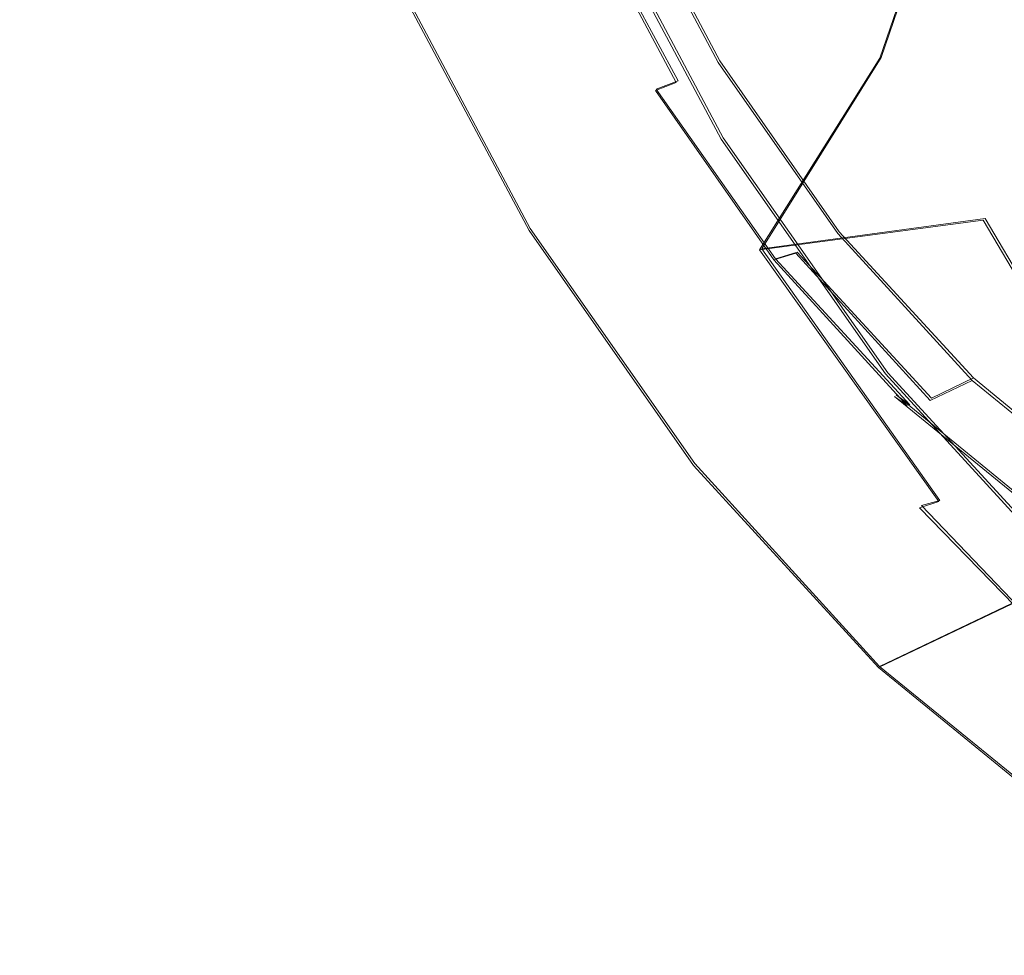
# Model space of a CAD drawing. Extents: x -75 to 75, y -116 to 25.
# Drawn here: x -67 to -61, y -36 to -30 of the extents above; entities that cross this region are included whole.
import ezdxf

# ---------------------------------------------------------------- set-up
doc = ezdxf.new("R2010")
doc.units = 0
doc.header["$LTSCALE"] = 500
doc.header["$MEASUREMENT"] = 0
for name, color, linetype in [('DWXOUTLINES', 7, 'Continuous'), ('NOVOTERM_BRAZ', 7, 'Continuous'), ('NOVOTERM_PLASTIK', 7, 'Continuous')]:
    doc.layers.add(name, color=color, linetype=linetype)

msp = doc.modelspace()

# ---------------------------------------------------------------- linework, layer by layer
at = {"layer": 'DWXOUTLINES', "color": 0, "lineweight": 0}
for p, q in [((-61.99, -30.58, 183.31), (-61.42, -28.93, 181.87)), ((-63.55, -29.48, 189.16), (-62.95, -30.6, 189.24)), ((-63.75, -29.52, 186.26), (-62.93, -31.06, 186.37)), ((-63.8, -29.6, 189.37), (-63.2, -30.72, 189.45)), ((-64.9, -30.06, 187.22), (-64.08, -31.6, 187.33)), ((-62.95, -30.6, 189.24), (-62.24, -31.62, 189.51)), ((-61.99, -30.58, 183.31), (-62.7, -31.72, 184.89)), ((-63.33, -30.77, 189.62), (-63.2, -30.72, 189.45)), ((-63.33, -30.77, 189.62), (-62.62, -31.78, 189.89)), ((-62.93, -31.06, 186.37), (-61.95, -32.46, 186.74)), ((-61.37, -31.54, 183.48), (-62.7, -31.72, 184.89)), ((-61.37, -31.54, 183.48), (-60.84, -32.44, 183.86)), ((-64.08, -31.6, 187.33), (-63.1, -33, 187.7)), ((-61.44, -32.49, 189.97), (-62.24, -31.62, 189.51)), ((-62.7, -31.72, 184.89), (-61.64, -33.22, 185.44)), ((-62.62, -31.78, 189.89), (-62.49, -31.74, 189.72)), ((-62.62, -31.78, 189.89), (-61.82, -32.65, 190.34)), ((-62.49, -31.74, 189.72), (-61.69, -32.61, 190.18)), ((-61.95, -32.46, 186.74), (-60.85, -33.66, 187.37)), ((-61.69, -32.61, 190.18), (-61.44, -32.49, 189.97)), ((-61.44, -32.49, 189.97), (-60.58, -33.2, 190.59)), ((-61.9, -32.59, 190.54), (-61.07, -33.27, 191.14)), ((-61.9, -32.59, 190.54), (-61.82, -32.65, 190.34)), ((-63.1, -33, 187.7), (-62, -34.21, 188.33)), ((-61.75, -33.25, 185.99), (-61.64, -33.22, 185.44)), ((-61.1, -33.93, 186.62), (-61.75, -33.25, 185.99)), ((-60.85, -33.66, 187.37), (-62, -34.21, 188.33)), ((-62, -34.21, 188.33), (-60.82, -35.17, 189.19))]:
    msp.add_line(p, q, dxfattribs=at)
at = {"layer": 'NOVOTERM_BRAZ', "lineweight": 0}
for points, invisible_edges in [([(-57.3796, -35.93, 190.1561), (-57.8415, -19.8417, 198.8796), (-65.2741, -24.395, 187.3956), (-57.3796, -35.93, 190.1561)], 15), ([(-63.432, -19.8623, 192.149), (-62.9434, -31.067, 186.3695), (-64.9987, -24.6641, 187.5542), (-63.432, -19.8623, 192.149)], 15), ([(-54.199, -34.9323, 194.6025), (-63.432, -19.8623, 192.149), (-54.6875, -23.7276, 200.3819), (-54.199, -34.9323, 194.6025)], 15), ([(-63.432, -19.8623, 192.149), (-54.199, -34.9323, 194.6025), (-62.9434, -31.067, 186.3695), (-63.432, -19.8623, 192.149)], 15), ([(-62.3219, -32.3277, 186.3409), (-65.2741, -24.395, 187.3956), (-64.6571, -27.7134, 186.2204), (-62.3219, -32.3277, 186.3409)], 15), ([(-57.3796, -35.93, 190.1561), (-65.2741, -24.395, 187.3956), (-62.3219, -32.3277, 186.3409), (-57.3796, -35.93, 190.1561)], 15), ([(-64.9987, -24.6641, 187.5542), (-62.9434, -31.067, 186.3695), (-64.3958, -27.9042, 186.4334), (-64.9987, -24.6641, 187.5542)], 15), ([(-64.1271, -29.3802, 185.7962), (-62.3219, -32.3277, 186.3409), (-64.6571, -27.7134, 186.2204), (-64.1271, -29.3802, 185.7962)], 15), ([(-64.3958, -27.9042, 186.4334), (-62.9434, -31.067, 186.3695), (-63.7647, -29.5265, 186.2648), (-64.3958, -27.9042, 186.4334)], 15), ([(-61.4309, -28.9367, 181.8676), (-61.9982, -30.5851, 183.3118), (-62.8, -29.3058, 183.3292), (-62.2546, -28.2863, 182.3624)], 14), ([(-61.9982, -30.5851, 183.3118), (-61.4309, -28.9367, 181.8676), (-59.8581, -30.2808, 181.3179), (-61.9982, -30.5851, 183.3118)], 15), ([(-63.6887, -30.0166, 184.707), (-62.8, -29.3058, 183.3292), (-61.9982, -30.5851, 183.3118), (-62.7136, -31.7264, 184.8886)], 15), ([(-63.5866, -30.5778, 185.5887), (-64.1271, -29.3802, 185.7962), (-64.1578, -29.3992, 185.1401), (-63.5866, -30.5778, 185.5887)], 15), ([(-62.3219, -32.3277, 186.3409), (-64.1271, -29.3802, 185.7962), (-63.5866, -30.5778, 185.5887), (-62.3219, -32.3277, 186.3409)], 15), ([(-63.2369, -31.228, 185.3661), (-63.5866, -30.5778, 185.5887), (-64.1578, -29.3992, 185.1401), (-63.2369, -31.228, 185.3661)], 15), ([(-63.6887, -30.0166, 184.707), (-63.2369, -31.228, 185.3661), (-64.1578, -29.3992, 185.1401), (-63.6887, -30.0166, 184.707)], 15), ([(-64.9082, -30.071, 187.2237), (-64.0869, -31.6115, 187.3284), (-62.9613, -30.6108, 189.2388), (-63.5586, -29.4904, 189.1627)], 11), ([(-62.9434, -31.067, 186.3695), (-64.0869, -31.6115, 187.3284), (-64.9082, -30.071, 187.2237), (-63.7647, -29.5265, 186.2648)], 5), ([(-66.2004, -29.8529, 166.0015), (-65.1442, -29.6711, 166.7247), (-65.6364, -30.1727, 167.4047), (-66.9693, -30.5534, 167.1437)], 15), ([(-65.6672, -30.4039, 168.9865), (-64.7236, -29.8147, 168.1624), (-64.3563, -29.6267, 168.9992), (-65.2231, -30.0955, 170.0272)], 15), ([(-67.1535, -30.3947, 171.4431), (-65.9911, -30.1061, 171.223), (-66.0383, -29.6844, 172.3115), (-67.5758, -30.0281, 172.3163)], 15), ([(-66.2004, -29.8529, 166.0015), (-66.9693, -30.5534, 167.1437), (-67.347, -30.1509, 165.9513), (-66.2004, -29.8529, 166.0015)], 15), ([(-66.7652, -30.6986, 168.0211), (-65.6364, -30.1727, 167.4047), (-64.7236, -29.8147, 168.1624), (-65.6672, -30.4039, 168.9865)], 15), ([(-62.7136, -31.7264, 184.8886), (-63.2369, -31.228, 185.3661), (-63.6887, -30.0166, 184.707), (-62.7136, -31.7264, 184.8886)], 15), ([(-65.9911, -30.1061, 171.223), (-67.1535, -30.3947, 171.4431), (-66.4239, -30.4856, 170.5523), (-65.9911, -30.1061, 171.223)], 15), ([(-66.4239, -30.4856, 170.5523), (-66.7221, -30.7656, 169.1814), (-65.6672, -30.4039, 168.9865), (-65.2231, -30.0955, 170.0272)], 15), ([(-65.2231, -30.0955, 170.0272), (-65.9911, -30.1061, 171.223), (-66.4239, -30.4856, 170.5523), (-65.2231, -30.0955, 170.0272)], 15), ([(-67.8664, -30.7388, 167.3167), (-68.4291, -30.6039, 166.8089), (-67.347, -30.1509, 165.9513), (-66.9693, -30.5534, 167.1437)], 15), ([(-66.7652, -30.6986, 168.0211), (-66.9693, -30.5534, 167.1437), (-65.6364, -30.1727, 167.4047), (-66.7652, -30.6986, 168.0211)], 15), ([(-61.3823, -31.5494, 183.4777), (-61.9982, -30.5851, 183.3118), (-59.8581, -30.2808, 181.3179), (-59.4662, -31.8445, 182.2459)], 15), ([(-67.9625, -30.6543, 171.0309), (-67.5571, -30.8943, 169.6682), (-66.4239, -30.4856, 170.5523), (-67.1535, -30.3947, 171.4431)], 15), ([(-65.6672, -30.4039, 168.9865), (-66.7221, -30.7656, 169.1814), (-66.7652, -30.6986, 168.0211), (-65.6672, -30.4039, 168.9865)], 15), ([(-66.4239, -30.4856, 170.5523), (-67.5571, -30.8943, 169.6682), (-66.7221, -30.7656, 169.1814), (-66.4239, -30.4856, 170.5523)], 15), ([(-66.7652, -30.6986, 168.0211), (-68.0544, -30.9534, 168.5311), (-67.8664, -30.7388, 167.3167), (-66.9693, -30.5534, 167.1437)], 15), ([(-64.0869, -31.6115, 187.3284), (-63.1069, -33.011, 187.7024), (-62.2485, -31.6287, 189.5108), (-62.9613, -30.6108, 189.2388)], 11), ([(-62.3156, -32.5262, 186.0292), (-63.5866, -30.5778, 185.5887), (-63.2369, -31.228, 185.3661), (-62.3156, -32.5262, 186.0292)], 15), ([(-62.3156, -32.5262, 186.0292), (-62.3219, -32.3277, 186.3409), (-63.5866, -30.5778, 185.5887), (-62.3156, -32.5262, 186.0292)], 15), ([(-61.9982, -30.5851, 183.3118), (-61.3823, -31.5494, 183.4777), (-62.7136, -31.7264, 184.8886), (-61.9982, -30.5851, 183.3118)], 11), ([(-68.0544, -30.9534, 168.5311), (-66.7652, -30.6986, 168.0211), (-66.7221, -30.7656, 169.1814), (-67.5571, -30.8943, 169.6682)], 15), ([(-61.9635, -32.4665, 186.7435), (-63.1069, -33.011, 187.7024), (-64.0869, -31.6115, 187.3284), (-62.9434, -31.067, 186.3695)], 5), ([(-62.9434, -31.067, 186.3695), (-60.8625, -33.6712, 187.3723), (-61.9635, -32.4665, 186.7435), (-62.9434, -31.067, 186.3695)], 15), ([(-62.9434, -31.067, 186.3695), (-58.47, -35.3202, 189.289), (-60.8625, -33.6712, 187.3723), (-62.9434, -31.067, 186.3695)], 15), ([(-62.9434, -31.067, 186.3695), (-54.199, -34.9323, 194.6025), (-58.47, -35.3202, 189.289), (-62.9434, -31.067, 186.3695)], 15), ([(-62.7136, -31.7264, 184.8886), (-62.733, -31.9295, 185.2776), (-63.2369, -31.228, 185.3661), (-62.7136, -31.7264, 184.8886)], 15), ([(-62.733, -31.9295, 185.2776), (-62.3156, -32.5262, 186.0292), (-63.2369, -31.228, 185.3661), (-62.733, -31.9295, 185.2776)], 15), ([(-61.6459, -33.227, 185.4355), (-62.7136, -31.7264, 184.8886), (-61.3823, -31.5494, 183.4777), (-60.8518, -32.4509, 183.861)], 8), ([(-61.3823, -31.5494, 183.4777), (-59.4662, -31.8445, 182.2459), (-60.8518, -32.4509, 183.861), (-61.3823, -31.5494, 183.4777)], 15), ([(-63.1069, -33.011, 187.7024), (-62.006, -34.2157, 188.3312), (-61.4478, -32.5049, 189.9682), (-62.2485, -31.6287, 189.5108)], 11), ([(-62.7136, -31.7264, 184.8886), (-61.6459, -33.227, 185.4355), (-62.733, -31.9295, 185.2776), (-62.7136, -31.7264, 184.8886)], 15), ([(-62.3156, -32.5262, 186.0292), (-62.733, -31.9295, 185.2776), (-61.7613, -33.2633, 185.9882), (-62.3156, -32.5262, 186.0292)], 15), ([(-61.6459, -33.227, 185.4355), (-61.7613, -33.2633, 185.9882), (-62.733, -31.9295, 185.2776), (-61.6459, -33.227, 185.4355)], 15), ([(-61.1059, -33.9394, 186.6178), (-59.8479, -34.8204, 187.8367), (-62.3219, -32.3277, 186.3409), (-61.1059, -33.9394, 186.6178)], 15), ([(-61.1059, -33.9394, 186.6178), (-62.3219, -32.3277, 186.3409), (-62.3156, -32.5262, 186.0292), (-61.1059, -33.9394, 186.6178)], 15), ([(-57.3796, -35.93, 190.1561), (-62.3219, -32.3277, 186.3409), (-59.8479, -34.8204, 187.8367), (-57.3796, -35.93, 190.1561)], 15), ([(-60.8625, -33.6712, 187.3723), (-62.006, -34.2157, 188.3312), (-63.1069, -33.011, 187.7024), (-61.9635, -32.4665, 186.7435)], 5), ([(-60.7281, -34.1187, 185.7937), (-61.6459, -33.227, 185.4355), (-60.8518, -32.4509, 183.861), (-59.8963, -33.5104, 184.2961)], 15), ([(-61.7613, -33.2633, 185.9882), (-61.1059, -33.9394, 186.6178), (-62.3156, -32.5262, 186.0292), (-61.7613, -33.2633, 185.9882)], 14), ([(-62.006, -34.2157, 188.3312), (-60.8264, -35.1792, 189.1907), (-60.5899, -33.2057, 190.5933), (-61.4478, -32.5049, 189.9682)], 11), ([(-60.8092, -34.2126, 186.1662), (-61.7613, -33.2633, 185.9882), (-61.6459, -33.227, 185.4355), (-60.7281, -34.1187, 185.7937)], 13), ([(-60.8092, -34.2126, 186.1662), (-61.1059, -33.9394, 186.6178), (-61.7613, -33.2633, 185.9882), (-60.8092, -34.2126, 186.1662)], 15), ([(-59.6829, -34.6348, 188.2318), (-60.8264, -35.1792, 189.1907), (-62.006, -34.2157, 188.3312), (-60.8625, -33.6712, 187.3723)], 1)]:
    msp.add_3dface(points, dxfattribs=dict(at, invisible_edges=invisible_edges))
at = {"layer": 'NOVOTERM_PLASTIK', "lineweight": 0}
for points, invisible_edges in [([(-59.4584, -33.852, 192.8424), (-61.5603, -22.5557, 196.7499), (-64.5884, -27.4319, 190.3703), (-59.4584, -33.852, 192.8424)], 15), ([(-61.5603, -22.5557, 196.7499), (-59.4584, -33.852, 192.8424), (-56.4303, -28.9758, 199.2221), (-61.5603, -22.5557, 196.7499)], 15), ([(-62.6506, -31.6518, 190.2851), (-64.5884, -27.4319, 190.3703), (-63.8758, -29.6521, 189.9595), (-62.6506, -31.6518, 190.2851)], 15), ([(-59.4584, -33.852, 192.8424), (-64.5884, -27.4319, 190.3703), (-62.6506, -31.6518, 190.2851), (-59.4584, -33.852, 192.8424)], 15), ([(-63.5586, -29.4904, 189.1627), (-62.9613, -30.6108, 189.2388), (-63.2104, -30.7295, 189.4478), (-63.8078, -29.609, 189.3716)], 10), ([(-63.8078, -29.609, 189.3716), (-63.2104, -30.7295, 189.4478), (-63.335, -30.778, 189.6183), (-63.9272, -29.6673, 189.5429)], 15), ([(-63.9521, -29.6831, 189.758), (-63.3741, -30.7672, 189.8317), (-63.3171, -30.6999, 190.0307), (-63.8758, -29.6521, 189.9595)], 15), ([(-63.9272, -29.6673, 189.5429), (-63.335, -30.778, 189.6183), (-63.3741, -30.7672, 189.8317), (-63.9521, -29.6831, 189.758)], 15), ([(-62.6506, -31.6518, 190.2851), (-63.8758, -29.6521, 189.9595), (-63.3171, -30.6999, 190.0307), (-62.6506, -31.6518, 190.2851)], 15), ([(-62.9613, -30.6108, 189.2388), (-62.2485, -31.6287, 189.5108), (-62.4977, -31.7474, 189.7198), (-63.2104, -30.7295, 189.4478)], 14), ([(-63.3741, -30.7672, 189.8317), (-62.6844, -31.7521, 190.0949), (-62.6506, -31.6518, 190.2851), (-63.3171, -30.6999, 190.0307)], 15), ([(-63.2104, -30.7295, 189.4478), (-62.4977, -31.7474, 189.7198), (-62.6285, -31.7871, 189.888), (-63.335, -30.778, 189.6183)], 3), ([(-63.335, -30.778, 189.6183), (-62.6285, -31.7871, 189.888), (-62.6844, -31.7521, 190.0949), (-63.3741, -30.7672, 189.8317)], 15), ([(-62.6844, -31.7521, 190.0949), (-61.9096, -32.5999, 190.5374), (-61.9018, -32.4712, 190.7128), (-62.6506, -31.6518, 190.2851)], 15), ([(-61.0994, -33.1266, 191.2974), (-62.6506, -31.6518, 190.2851), (-61.9018, -32.4712, 190.7128), (-61.0994, -33.1266, 191.2974)], 15), ([(-59.4584, -33.852, 192.8424), (-62.6506, -31.6518, 190.2851), (-61.0994, -33.1266, 191.2974), (-59.4584, -33.852, 192.8424)], 15), ([(-62.2485, -31.6287, 189.5108), (-61.4478, -32.5049, 189.9682), (-61.697, -32.6235, 190.1771), (-62.4977, -31.7474, 189.7198)], 10), ([(-62.6285, -31.7871, 189.888), (-61.8347, -32.6557, 190.3414), (-61.9096, -32.5999, 190.5374), (-62.6844, -31.7521, 190.0949)], 15), ([(-62.4977, -31.7474, 189.7198), (-61.697, -32.6235, 190.1771), (-61.8347, -32.6557, 190.3414), (-62.6285, -31.7871, 189.888)], 3), ([(-61.9096, -32.5999, 190.5374), (-61.0795, -33.278, 191.1423), (-61.0994, -33.1266, 191.2974), (-61.9018, -32.4712, 190.7128)], 15), ([(-61.4478, -32.5049, 189.9682), (-60.5899, -33.2057, 190.5933), (-60.839, -33.3244, 190.8023), (-61.697, -32.6235, 190.1771)], 6), ([(-61.8347, -32.6557, 190.3414), (-60.9842, -33.3504, 190.9611), (-61.0795, -33.278, 191.1423), (-61.9096, -32.5999, 190.5374)], 3), ([(-61.697, -32.6235, 190.1771), (-60.839, -33.3244, 190.8023), (-60.9842, -33.3504, 190.9611), (-61.8347, -32.6557, 190.3414)], 15)]:
    msp.add_3dface(points, dxfattribs=dict(at, invisible_edges=invisible_edges))

doc.saveas('drawing.dxf')
